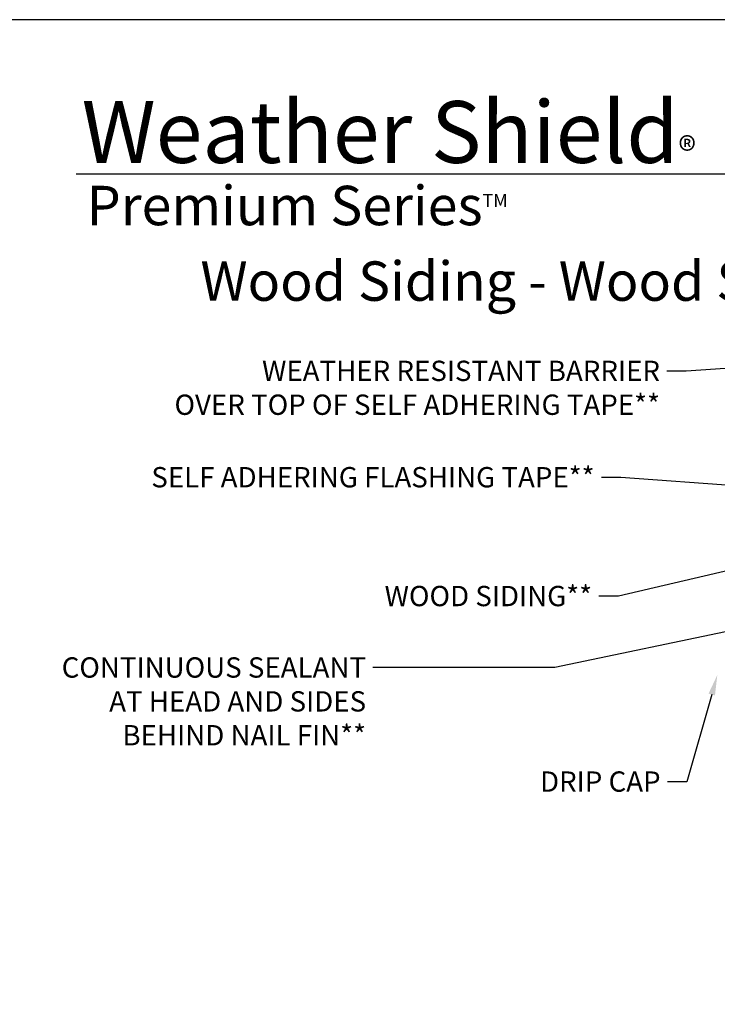
# Model space of a CAD drawing. Extents: x -34 to 272, y 0 to 44.
# Drawn here: x 1 to 14, y 26 to 44 of the extents above; entities that cross this region are included whole.
import ezdxf
from ezdxf import colors
from ezdxf.entities.mleader import LeaderData, LeaderLine
from ezdxf.math import Vec2, Vec3

# ---------------------------------------------------------------- set-up
doc = ezdxf.new("R2010")
doc.units = 0
doc.header["$LTSCALE"] = 2
doc.header["$MEASUREMENT"] = 0
doc.layers.get('0').update_dxf_attribs({"linetype": 'CONTINUOUS'})
doc.layers.add('Notes', color=7, linetype='CONTINUOUS')
doc.styles.add('ARIAL', font='arial.ttf')
doc.styles.get("Standard").update_dxf_attribs({"font": 'arial.ttf'})

msp = doc.modelspace()

# ---------------------------------------------------------------- linework, layer by layer
msp.add_line((32.63307, 41.15009), (1.72875, 41.15009))
msp.add_lwpolyline([(0, 44.00001), (0, 0), (34.00001, 0), (34.00001, 44.00001)], close=True)

# ---------------------------------------------------------------- texts
at = {"style": 'ARIAL'}
msp.add_text('Wood Siding - Wood Stud 6 9/16" Jamb - Jamb Extension', height=0.7272729, dxfattribs=at).set_placement((4.02535, 38.81196))
at = {"insert": (1.83154, 42.51549), "char_height": 1.1411396, "width": 12.0761528, "attachment_point": 1}
msp.add_mtext('\\A1;Weather Shield{\\H0.4294x;\\S^ ®;}', dxfattribs=at)
at = {"insert": (1.92537, 40.9345), "char_height": 0.7272729, "width": 9.325886, "attachment_point": 1, "style": 'ARIAL'}
msp.add_mtext('\\A1;Premium Series{\\H0.33086x;\\STM^ ;}', dxfattribs=at)

# ---------------------------------------------------------------- leaders
at = {"layer": 'Notes', "lineweight": -3}
ml = msp.add_multileader_mtext('Standard', dxfattribs=at)
ml.set_content('WEATHER RESISTANT BARRIER\\POVER TOP OF SELF ADHERING TAPE**', color=256)
ml.set_leader_properties()
ml.build(insert=Vec2(0, 0))
ml.multileader.update_dxf_attribs({"dogleg_length": 0.36, "arrow_head_size": 0.375})
ctx = ml.context
ctx.base_point, ctx.char_height, ctx.arrow_head_size, ctx.landing_gap_size, ctx.plane_origin = Vec3(2.56231, 37.51634), 0.375, 0.375, 0.125, Vec3(14.91294, 37.14872)
ctx.text_align_type = 2
notes = []
notes.append((ctx, [(0, (1, 1, 0), (12.99675, 37.51634), (-1, 0), 0.36, [(0, [(14.91294, 37.64314)], 0, [])])]))
ctx.mtext.insert, ctx.mtext.alignment, ctx.mtext.flow_direction = Vec3(12.51175, 37.70704), 3, 5
ml = msp.add_multileader_mtext('Standard', dxfattribs=at)
ml.set_content('SELF ADHERING FLASHING TAPE**', color=256)
ml.set_leader_properties()
ml.build(insert=Vec2(0, 0))
ml.multileader.update_dxf_attribs({"dogleg_length": 0.36, "arrow_head_size": 0.375})
ctx = ml.context
ctx.base_point, ctx.char_height, ctx.arrow_head_size, ctx.landing_gap_size, ctx.plane_origin = Vec3(2.3125, 35.55355), 0.375, 0.375, 0.125, Vec3(16.60113, 34.94585)
ctx.text_align_type = 2
notes.append((ctx, [(1, (1, 1, 0), (11.78846, 35.55355), (-1, 0), 0.36, [(0, [(14.94294, 35.3173)], 0, [])])]))
ctx.mtext.insert, ctx.mtext.alignment, ctx.mtext.flow_direction = Vec3(11.30346, 35.74424), 3, 5
ml = msp.add_multileader_mtext('Standard', dxfattribs=at)
ml.set_content('WOOD SIDING**', color=256)
ml.set_leader_properties()
ml.build(insert=Vec2(0, 0))
ml.multileader.update_dxf_attribs({"dogleg_length": 0.36, "arrow_head_size": 0.375})
ctx = ml.context
ctx.base_point, ctx.char_height, ctx.arrow_head_size, ctx.landing_gap_size, ctx.plane_origin = Vec3(7.11221, 33.36066), 0.375, 0.375, 0.125, Vec3(14.53221, 34.36978)
ctx.text_align_type = 2
notes.append((ctx, [(0, (1, 1, 0), (11.7431, 33.36066), (-1, 0), 0.36, [(0, [(14.56658, 34.02348)], 0, [])])]))
ctx.mtext.insert, ctx.mtext.alignment, ctx.mtext.flow_direction = Vec3(11.2581, 33.55136), 3, 5
ml = msp.add_multileader_mtext('Standard', dxfattribs=at)
ml.set_content('CONTINUOUS SEALANT\\PAT HEAD AND SIDES^JBEHIND NAIL FIN**', color=256)
ml.set_leader_properties()
ml.build(insert=Vec2(0, 0))
ml.multileader.update_dxf_attribs({"dogleg_length": 0.36, "arrow_head_size": 0.375})
ctx = ml.context
ctx.base_point, ctx.char_height, ctx.arrow_head_size, ctx.landing_gap_size, ctx.plane_origin = Vec3(0.94096, 32.04512), 0.375, 0.375, 0.125, Vec3(14.91169, 32.6884)
ctx.text_align_type = 2
notes.append((ctx, [(0, (1, 1, 0), (10.57209, 32.04512), (-1, 0), 3.36323, [(0, [(14.91169, 32.95251)], 0, [])])]))
ctx.mtext.insert, ctx.mtext.alignment, ctx.mtext.flow_direction = Vec3(7.08386, 32.23275), 3, 5
ml = msp.add_multileader_mtext('Standard', dxfattribs=at)
ml.set_content('DRIP CAP', color=256)
ml.set_leader_properties()
ml.build(insert=Vec2(0, 0))
ml.multileader.update_dxf_attribs({"dogleg_length": 0.36, "arrow_head_size": 0.375})
ctx = ml.context
ctx.base_point, ctx.char_height, ctx.arrow_head_size, ctx.landing_gap_size, ctx.plane_origin = Vec3(9.9869, 29.93688), 0.375, 0.375, 0.125, Vec3(13.57032, 31.9069)
ctx.text_align_type = 2
notes.append((ctx, [(0, (1, 1, 0), (13.00805, 29.93688), (-1, 0), 0.36, [(0, [(13.57032, 31.9069)], 0, [])])]))
ctx.mtext.insert, ctx.mtext.alignment, ctx.mtext.flow_direction = Vec3(12.52305, 30.12758), 3, 5
for ctx, leaders in notes:
    for number, flags, end, landing, length, lines in leaders:
        leader = LeaderData()
        leader.index, (leader.has_last_leader_line, leader.has_dogleg_vector, leader.attachment_direction) = number, flags
        leader.last_leader_point, leader.dogleg_vector, leader.dogleg_length = Vec3(end), Vec3(landing), length
        for number, points, colour, breaks in lines:
            line = LeaderLine()
            line.index, line.vertices, line.color, line.breaks = number, Vec3.list(points), colors.encode_raw_color(colour), breaks
            leader.lines.append(line)
        ctx.leaders.append(leader)

doc.saveas('drawing.dxf')
